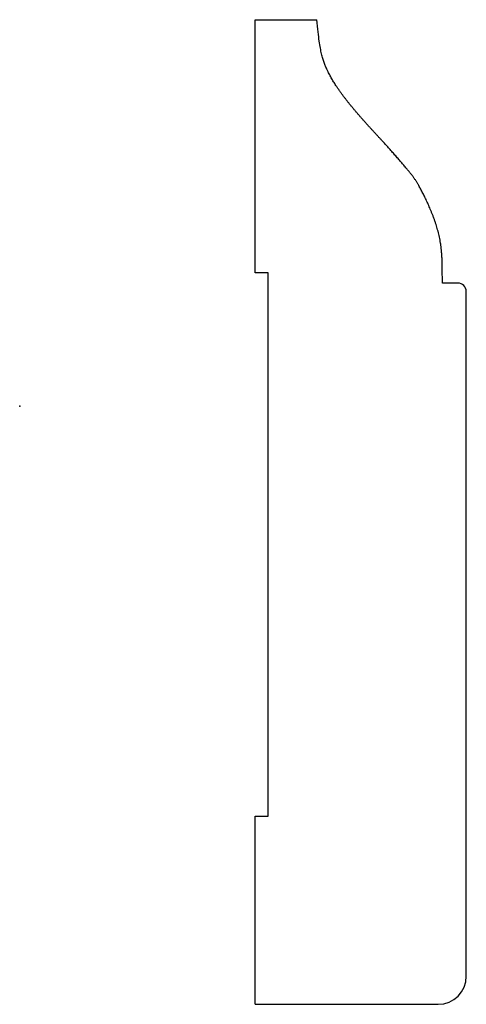
# Model space of a CAD drawing. Units: centimetres. Extents: x 0 to 4.02, y -5.39 to 3.48.
import ezdxf

# ---------------------------------------------------------------- set-up
doc = ezdxf.new("R2010")
doc.units = ezdxf.units.CM
doc.header["$MEASUREMENT"] = 0
doc.layers.add('1234 v1_Sketch1', color=7, linetype='Continuous')

msp = doc.modelspace()

# ---------------------------------------------------------------- linework, layer by layer
at = {"layer": '1234 v1_Sketch1'}
for p, q in [((2.1214, 1.1993), (2.1214, 3.4802)), ((2.1214, 3.4802), (2.6765, 3.4802)), ((2.236, 1.1993), (2.1214, 1.1993)), ((2.236, -3.6955), (2.236, 1.1993)), ((3.9452, 1.1075), (3.8056, 1.1075)), ((4.0214, -5.1351), (4.0214, 1.0313)), ((2.1214, -5.3891), (2.1214, -3.6955)), ((2.1214, -3.6955), (2.236, -3.6955)), ((2.1214, -5.3891), (3.7674, -5.3891))]:
    msp.add_line(p, q, dxfattribs=at)
for centre, radius, start, end in [((3.9452, 1.0313), 0.0762, 360, 90), ((3.7674, -5.1351), 0.254, 270, 360)]:
    msp.add_arc(centre, radius, start, end, dxfattribs=at)
msp.add_open_spline([(3.8056, 1.1075), (3.8056, 1.2816), (3.8056, 1.4631), (3.7487, 1.674), (3.6457, 1.8898), (3.5721, 2.0419), (3.4691, 2.1547), (3.3171, 2.3362), (3.1552, 2.5029), (2.9689, 2.7138), (2.8217, 2.9051), (2.7285, 3.0866), (2.6991, 3.2337), (2.6765, 3.4802)], degree=5, dxfattribs=at)
msp.add_point((0, 0), dxfattribs=at)

doc.saveas('drawing.dxf')
